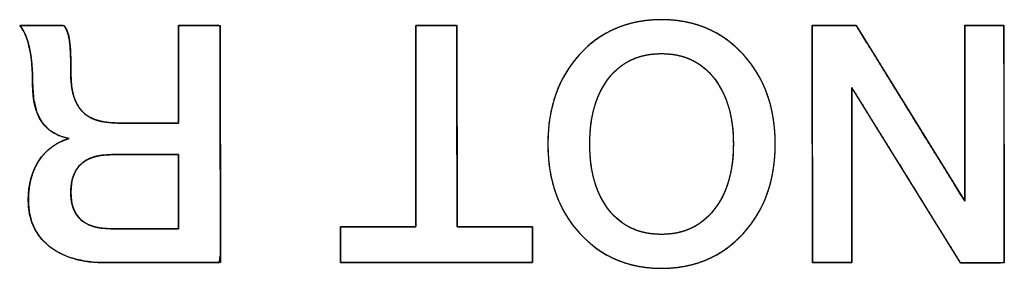
# Model space of a CAD drawing. Units: millimetres. Extents: x 5 to 821, y 20 to 574.
# Drawn here: x 391 to 397, y 98 to 100 of the extents above; entities that cross this region are included whole.
import ezdxf

# ---------------------------------------------------------------- set-up
doc = ezdxf.new("R2010")
doc.units = ezdxf.units.MM
doc.layers.add('Seri', color=7, linetype='Continuous')

msp = doc.modelspace()

# ---------------------------------------------------------------- linework, layer by layer
at = {"layer": 'Seri', "color": 7, "linetype": 'Continuous'}
for points, degree, knots in [([(394.3712, 99.0153), (394.3712, 99.2636), (394.4431, 99.4665), (394.5869, 99.6238), (394.7306, 99.781), (394.9161, 99.8597), (395.1434, 99.8597), (395.3691, 99.8597), (395.5543, 99.7807), (395.6988, 99.6226), (395.8433, 99.4646), (395.9155, 99.2621), (395.9155, 99.0153), (395.9155, 98.7685), (395.8433, 98.566), (395.6988, 98.408), (395.5543, 98.2499), (395.3691, 98.1709), (395.1434, 98.1709), (394.9176, 98.1709), (394.7325, 98.2499), (394.588, 98.408), (394.4435, 98.566), (394.3712, 98.7685), (394.3712, 99.0153)], 3, [0, 0, 0, 0, 0.125, 0.125, 0.125, 0.25, 0.25, 0.25, 0.375, 0.375, 0.375, 0.5, 0.5, 0.5, 0.625, 0.625, 0.625, 0.75, 0.75, 0.75, 0.875, 0.875, 0.875, 1, 1, 1, 1]), ([(394.3712, 99.0153), (394.3726, 99.074), (394.3767, 99.131), (394.3836, 99.1862), (394.3933, 99.2397), (394.4057, 99.2914), (394.4209, 99.3414), (394.4389, 99.3897), (394.4596, 99.4362), (394.483, 99.4809), (394.5093, 99.5239), (394.5383, 99.5652), (394.57, 99.6047), (394.6044, 99.6423), (394.6405, 99.677), (394.6782, 99.7087), (394.7175, 99.7374), (394.7584, 99.763), (394.8009, 99.7857), (394.845, 99.8053), (394.8907, 99.8219), (394.9381, 99.8355), (394.987, 99.8461), (395.0375, 99.8536), (395.0897, 99.8582), (395.1434, 99.8597), (395.1968, 99.8582), (395.2486, 99.8536), (395.2989, 99.846), (395.3476, 99.8354), (395.3948, 99.8218), (395.4404, 99.8051), (395.4845, 99.7853), (395.5269, 99.7626), (395.5679, 99.7368), (395.6072, 99.708), (395.645, 99.6761), (395.6813, 99.6412), (395.7158, 99.6034), (395.7477, 99.5638), (395.7768, 99.5224), (395.8032, 99.4794), (395.8268, 99.4347), (395.8476, 99.3882), (395.8656, 99.34), (395.8809, 99.2902), (395.8933, 99.2386), (395.903, 99.1853), (395.91, 99.1303), (395.9141, 99.0737), (395.9155, 99.0153), (395.9141, 98.9569), (395.91, 98.9002), (395.903, 98.8452), (395.8933, 98.792), (395.8809, 98.7404), (395.8656, 98.6905), (395.8476, 98.6424), (395.8268, 98.5959), (395.8032, 98.5512), (395.7768, 98.5081), (395.7477, 98.4668), (395.7158, 98.4272), (395.6813, 98.3894), (395.645, 98.3545), (395.6072, 98.3226), (395.5679, 98.2938), (395.5269, 98.268), (395.4845, 98.2452), (395.4404, 98.2255), (395.3948, 98.2088), (395.3476, 98.1952), (395.2989, 98.1845), (395.2486, 98.177), (395.1968, 98.1724), (395.1434, 98.1709), (395.09, 98.1724), (395.0382, 98.177), (394.9879, 98.1845), (394.9392, 98.1952), (394.892, 98.2088), (394.8464, 98.2255), (394.8023, 98.2452), (394.7599, 98.268), (394.719, 98.2938), (394.6796, 98.3226), (394.6418, 98.3545), (394.6056, 98.3894), (394.571, 98.4272), (394.5391, 98.4668), (394.51, 98.5081), (394.4836, 98.5512), (394.46, 98.5959), (394.4392, 98.6424), (394.4212, 98.6905), (394.4059, 98.7404), (394.3934, 98.792), (394.3837, 98.8452), (394.3768, 98.9002), (394.3726, 98.9569), (394.3712, 99.0153)], 1, [0, 0, 0.01144, 0.022567, 0.033408, 0.043994, 0.054358, 0.064535, 0.074561, 0.084476, 0.094318, 0.104128, 0.113949, 0.12382, 0.133738, 0.143491, 0.153085, 0.162561, 0.171967, 0.18135, 0.190755, 0.20023, 0.209821, 0.219572, 0.229525, 0.23972, 0.250193, 0.260596, 0.27073, 0.280634, 0.290346, 0.29991, 0.309368, 0.318768, 0.328156, 0.337579, 0.347083, 0.356713, 0.366514, 0.376481, 0.38639, 0.396239, 0.406069, 0.415921, 0.425835, 0.435851, 0.446008, 0.456342, 0.466889, 0.477682, 0.488752, 0.500126, 0.5115, 0.522569, 0.533362, 0.543909, 0.554244, 0.5644, 0.574417, 0.584331, 0.594182, 0.604013, 0.613862, 0.623771, 0.633738, 0.643538, 0.653169, 0.662673, 0.672096, 0.681483, 0.690883, 0.700342, 0.709905, 0.719618, 0.729521, 0.739656, 0.750059, 0.760466, 0.770603, 0.780508, 0.790221, 0.799784, 0.809242, 0.818641, 0.828028, 0.837449, 0.846952, 0.856582, 0.866382, 0.876348, 0.886258, 0.896108, 0.905939, 0.915792, 0.925707, 0.935724, 0.945881, 0.956216, 0.966763, 0.977556, 0.988626, 1, 1]), ([(391.3663, 98.2093), (391.2037, 98.2093), (391.0758, 98.2469), (390.9824, 98.3222), (390.8891, 98.3974), (390.8425, 98.5013), (390.8425, 98.6337), (390.8425, 98.7391), (390.8662, 98.8283), (390.9136, 98.9013), (390.961, 98.9743), (391.0299, 99.0251), (391.1202, 99.0537), (390.9546, 99.0808), (390.8718, 99.2027), (390.8718, 99.4194), (390.8718, 99.5203), (390.8643, 99.6042), (390.8492, 99.6712), (390.8342, 99.7381), (390.8124, 99.7882), (390.7838, 99.8213)], 3, [0, 0, 0, 0, 0.142857, 0.142857, 0.142857, 0.285714, 0.285714, 0.285714, 0.428571, 0.428571, 0.428571, 0.571429, 0.571429, 0.571429, 0.714286, 0.714286, 0.714286, 0.857143, 0.857143, 0.857143, 1, 1, 1, 1]), ([(391.8629, 99.1575), (391.8629, 99.2085), (391.8629, 99.3355), (391.8629, 99.4993), (391.8629, 99.6609), (391.8629, 99.781), (391.8633, 99.8213), (391.8896, 99.8213), (391.9463, 99.8213), (392.0168, 99.8213), (392.0842, 99.8213), (392.1321, 99.8213), (392.1452, 99.8138), (392.1455, 99.6379), (392.1459, 99.2999), (392.1465, 98.8948), (392.147, 98.5177), (392.1473, 98.2635), (392.1393, 98.2093), (392.0425, 98.2093), (391.8725, 98.2093), (391.6754, 98.2093), (391.4973, 98.2093), (391.3842, 98.2093), (391.328, 98.21), (391.2509, 98.2163), (391.1798, 98.2292), (391.1147, 98.2486), (391.0556, 98.2745), (391.0025, 98.3069), (390.9558, 98.3456), (390.9171, 98.3894), (390.8864, 98.4381), (390.8638, 98.4918), (390.8493, 98.5504), (390.8429, 98.614), (390.8435, 98.6709), (390.8485, 98.7213), (390.8576, 98.7689), (390.8707, 98.8136), (390.888, 98.8555), (390.9094, 98.8947), (390.9348, 98.9306), (390.9639, 98.9628), (390.9967, 98.9911), (391.0333, 99.0155), (391.0735, 99.0361), (391.1175, 99.0528), (391.0471, 99.074), (390.9833, 99.1115), (390.9339, 99.1654), (390.8989, 99.2358), (390.8782, 99.3227), (390.8718, 99.4224), (390.8711, 99.4722), (390.8691, 99.5191), (390.8657, 99.563), (390.8611, 99.604), (390.8551, 99.6421), (390.8479, 99.6772), (390.8394, 99.7093), (390.8298, 99.7385), (390.819, 99.7648), (390.807, 99.7882), (390.7938, 99.8086), (390.786, 99.8213), (390.821, 99.8213), (390.8852, 99.8213), (390.9608, 99.8213), (391.0302, 99.8213), (391.0756, 99.8213), (391.088, 99.8155), (391.097, 99.8004), (391.1047, 99.784), (391.1113, 99.7662), (391.1166, 99.747), (391.1208, 99.7264), (391.124, 99.7039), (391.1265, 99.6762), (391.1285, 99.6428), (391.13, 99.6037), (391.1309, 99.559), (391.1314, 99.5085), (391.1323, 99.4532), (391.1373, 99.4015), (391.1465, 99.3548), (391.1601, 99.3133), (391.178, 99.2768), (391.2002, 99.2454), (391.227, 99.219), (391.2592, 99.1973), (391.297, 99.1803), (391.3402, 99.168), (391.3889, 99.1604), (391.4431, 99.1575), (391.4749, 99.1575), (391.5497, 99.1575), (391.6502, 99.1575), (391.7521, 99.1575), (391.8312, 99.1575), (391.8629, 99.1575)], 1, [0, 0, 0.007176, 0.025035, 0.048074, 0.070789, 0.087677, 0.093348, 0.097056, 0.105031, 0.114934, 0.124425, 0.131161, 0.133284, 0.158017, 0.205549, 0.262515, 0.315549, 0.351289, 0.358997, 0.372618, 0.396523, 0.424238, 0.449286, 0.465192, 0.473096, 0.483973, 0.494131, 0.50368, 0.512753, 0.521502, 0.530031, 0.538253, 0.546351, 0.554542, 0.563038, 0.572027, 0.580028, 0.587145, 0.593953, 0.600513, 0.606892, 0.613163, 0.619354, 0.625451, 0.631544, 0.637727, 0.644086, 0.650704, 0.661045, 0.671448, 0.681735, 0.692793, 0.705345, 0.719402, 0.726408, 0.733005, 0.7392, 0.745, 0.750417, 0.755459, 0.760133, 0.76446, 0.768459, 0.772152, 0.77557, 0.777662, 0.782586, 0.79161, 0.802245, 0.812001, 0.818389, 0.820318, 0.82278, 0.825336, 0.828005, 0.830806, 0.833756, 0.836953, 0.840867, 0.845571, 0.85107, 0.857364, 0.864457, 0.872241, 0.87955, 0.886237, 0.892383, 0.898094, 0.903498, 0.908789, 0.914255, 0.920075, 0.926395, 0.933328, 0.94096, 0.945437, 0.955946, 0.970082, 0.98442, 0.995534, 1, 1]), ([(391.084, 99.8213), (391.1036, 99.7942), (391.1164, 99.7592), (391.1224, 99.7163), (391.1284, 99.6734), (391.1314, 99.5978), (391.1314, 99.4894), (391.1314, 99.3765), (391.1563, 99.293), (391.206, 99.2388), (391.2556, 99.1846), (391.3369, 99.1575), (391.4498, 99.1575)], 3, [0, 0, 0, 0, 0.25, 0.25, 0.25, 0.5, 0.5, 0.5, 0.75, 0.75, 0.75, 1, 1, 1, 1]), ([(393.4749, 99.8213), (393.48, 99.8213), (393.494, 99.8213), (393.5152, 99.8213), (393.542, 99.8213), (393.5727, 99.8213), (393.6054, 99.8213), (393.6386, 99.8213), (393.6706, 99.8213), (393.6995, 99.8213), (393.7237, 99.8213), (393.7416, 99.8213), (393.7513, 99.8213), (393.7526, 99.8149), (393.7527, 99.7669), (393.7528, 99.679), (393.753, 99.5596), (393.7533, 99.417), (393.7535, 99.2597), (393.7538, 99.0962), (393.754, 98.9347), (393.7543, 98.7837), (393.7545, 98.6517), (393.7547, 98.547), (393.7548, 98.478), (393.7548, 98.4531), (393.7641, 98.4531), (393.79, 98.4531), (393.8292, 98.4531), (393.8787, 98.4531), (393.9352, 98.4531), (393.9957, 98.4531), (394.057, 98.4531), (394.1159, 98.4531), (394.1693, 98.4531), (394.214, 98.4531), (394.247, 98.4531), (394.2649, 98.4531), (394.2673, 98.4519), (394.2673, 98.4434), (394.2673, 98.4277), (394.2673, 98.4064), (394.2673, 98.381), (394.2673, 98.353), (394.2673, 98.3239), (394.2673, 98.2951), (394.2673, 98.2682), (394.2673, 98.2447), (394.2673, 98.226), (394.2673, 98.2137), (394.2673, 98.2093), (394.2436, 98.2093), (394.1778, 98.2093), (394.0779, 98.2093), (393.952, 98.2093), (393.808, 98.2093), (393.654, 98.2093), (393.498, 98.2093), (393.348, 98.2093), (393.212, 98.2093), (393.0981, 98.2093), (393.0143, 98.2093), (392.9685, 98.2093), (392.9624, 98.2104), (392.9624, 98.219), (392.9624, 98.2346), (392.9624, 98.2559), (392.9624, 98.2813), (392.9624, 98.3094), (392.9624, 98.3385), (392.9624, 98.3673), (392.9624, 98.3942), (392.9624, 98.4177), (392.9624, 98.4364), (392.9624, 98.4487), (392.9624, 98.4531), (392.9717, 98.4531), (392.9976, 98.4531), (393.0368, 98.4531), (393.0863, 98.4531), (393.1428, 98.4531), (393.2033, 98.4531), (393.2646, 98.4531), (393.3235, 98.4531), (393.3769, 98.4531), (393.4216, 98.4531), (393.4546, 98.4531), (393.4725, 98.4531), (393.4749, 98.4595), (393.4749, 98.5075), (393.4749, 98.5954), (393.4749, 98.7148), (393.4749, 98.8574), (393.4749, 99.0146), (393.4749, 99.1782), (393.4749, 99.3397), (393.4749, 99.4906), (393.4749, 99.6227), (393.4749, 99.7274), (393.4749, 99.7964), (393.4749, 99.8213)], 1, [0, 0, 0.000866, 0.00327, 0.006918, 0.011518, 0.016777, 0.022401, 0.028099, 0.033578, 0.038544, 0.042704, 0.045767, 0.047438, 0.048558, 0.056794, 0.071883, 0.092382, 0.116848, 0.143839, 0.171913, 0.199625, 0.225535, 0.248198, 0.266172, 0.278014, 0.282283, 0.283881, 0.288317, 0.29505, 0.303539, 0.313244, 0.323625, 0.334141, 0.344251, 0.353416, 0.361094, 0.366746, 0.369831, 0.370286, 0.371754, 0.374442, 0.378095, 0.382455, 0.387264, 0.392267, 0.397205, 0.401821, 0.40586, 0.409063, 0.411173, 0.411933, 0.416004, 0.427299, 0.444441, 0.466056, 0.490766, 0.517197, 0.543971, 0.569714, 0.593048, 0.612599, 0.62699, 0.634844, 0.635909, 0.637376, 0.640065, 0.643718, 0.648077, 0.652887, 0.657889, 0.662827, 0.667444, 0.671482, 0.674685, 0.676795, 0.677556, 0.679155, 0.683591, 0.690323, 0.698813, 0.708518, 0.718898, 0.729414, 0.739524, 0.748689, 0.756368, 0.762019, 0.765104, 0.766276, 0.774512, 0.7896, 0.810099, 0.834566, 0.861557, 0.88963, 0.917343, 0.943252, 0.965915, 0.983889, 0.995732, 1, 1]), ([(396.4348, 99.3984), (396.4348, 99.3651), (396.4348, 99.2747), (396.4348, 99.1415), (396.4348, 98.9798), (396.4348, 98.8038), (396.4348, 98.6279), (396.4348, 98.4661), (396.4348, 98.333), (396.4348, 98.2426), (396.4348, 98.2093), (396.4274, 98.2093), (396.4071, 98.2093), (396.3773, 98.2093), (396.341, 98.2093), (396.3016, 98.2093), (396.2622, 98.2093), (396.226, 98.2093), (396.1961, 98.2093), (396.1759, 98.2093), (396.1684, 98.2093), (396.1684, 98.2544), (396.1682, 98.3769), (396.1679, 98.5575), (396.1676, 98.7767), (396.1673, 99.0153), (396.167, 99.2539), (396.1667, 99.4731), (396.1664, 99.6536), (396.1663, 99.7762), (396.1662, 99.8213), (396.1746, 99.8213), (396.1972, 99.8213), (396.2306, 99.8213), (396.2711, 99.8213), (396.3152, 99.8213), (396.3593, 99.8213), (396.3999, 99.8213), (396.4332, 99.8213), (396.4559, 99.8213), (396.4642, 99.8213), (396.4849, 99.7878), (396.541, 99.6971), (396.6237, 99.5633), (396.7241, 99.4009), (396.8333, 99.2241), (396.9426, 99.0474), (397.043, 98.885), (397.1256, 98.7512), (397.1817, 98.6604), (397.2024, 98.627), (397.2024, 98.6604), (397.2024, 98.7512), (397.2024, 98.885), (397.2024, 99.0474), (397.2024, 99.2241), (397.2024, 99.4009), (397.2024, 99.5633), (397.2024, 99.6971), (397.2024, 99.7878), (397.2024, 99.8213), (397.2099, 99.8213), (397.2301, 99.8213), (397.26, 99.8213), (397.2962, 99.8213), (397.3356, 99.8213), (397.375, 99.8213), (397.4113, 99.8213), (397.4411, 99.8213), (397.4614, 99.8213), (397.4688, 99.8213), (397.4689, 99.7762), (397.4691, 99.6536), (397.4693, 99.4731), (397.4696, 99.2539), (397.47, 99.0153), (397.4703, 98.7767), (397.4706, 98.5575), (397.4709, 98.3769), (397.4711, 98.2544), (397.4711, 98.2093), (397.4628, 98.2093), (397.4401, 98.2092), (397.4067, 98.2092), (397.3661, 98.2091), (397.3219, 98.2091), (397.2778, 98.209), (397.2372, 98.209), (397.2038, 98.2089), (397.1811, 98.2089), (397.1727, 98.2089), (397.1521, 98.2422), (397.096, 98.3326), (397.0133, 98.4658), (396.913, 98.6276), (396.8038, 98.8036), (396.6946, 98.9797), (396.5942, 99.1415), (396.5116, 99.2747), (396.4555, 99.3651), (396.4348, 99.3984)], 1, [0, 0, 0.00349, 0.012962, 0.026922, 0.043873, 0.062319, 0.080766, 0.097716, 0.111676, 0.121148, 0.124638, 0.12542, 0.127542, 0.13067, 0.134467, 0.1386, 0.142732, 0.14653, 0.149657, 0.15178, 0.152561, 0.157292, 0.170134, 0.189058, 0.212037, 0.237044, 0.262051, 0.28503, 0.303955, 0.316796, 0.321527, 0.322402, 0.324775, 0.328274, 0.332522, 0.337145, 0.341768, 0.346016, 0.349514, 0.351888, 0.352762, 0.356883, 0.368068, 0.38455, 0.404565, 0.426346, 0.448126, 0.468141, 0.484623, 0.495808, 0.499929, 0.503434, 0.512948, 0.526968, 0.543993, 0.56252, 0.581047, 0.598072, 0.612093, 0.621607, 0.625112, 0.625894, 0.628016, 0.631143, 0.634941, 0.639073, 0.643206, 0.647004, 0.650131, 0.652253, 0.653035, 0.657766, 0.670608, 0.689532, 0.712511, 0.737518, 0.762525, 0.785504, 0.804428, 0.81727, 0.822001, 0.822876, 0.825254, 0.828757, 0.83301, 0.837639, 0.842268, 0.846522, 0.850025, 0.852402, 0.853278, 0.857386, 0.868537, 0.88497, 0.904924, 0.926639, 0.948354, 0.968308, 0.984741, 0.995892, 1, 1]), ([(394.6557, 99.0153), (394.6557, 98.8272), (394.699, 98.6778), (394.7855, 98.5671), (394.8721, 98.4565), (394.9914, 98.4012), (395.1434, 98.4012), (395.2924, 98.4012), (395.4109, 98.4565), (395.499, 98.5671), (395.587, 98.6778), (395.631, 98.8272), (395.631, 99.0153), (395.631, 99.2019), (395.5874, 99.3509), (395.5001, 99.4623), (395.4128, 99.5737), (395.2939, 99.6294), (395.1434, 99.6294), (394.9914, 99.6294), (394.8721, 99.5741), (394.7855, 99.4635), (394.699, 99.3528), (394.6557, 99.2034), (394.6557, 99.0153)], 3, [0, 0, 0, 0, 0.125, 0.125, 0.125, 0.25, 0.25, 0.25, 0.375, 0.375, 0.375, 0.5, 0.5, 0.5, 0.625, 0.625, 0.625, 0.75, 0.75, 0.75, 0.875, 0.875, 0.875, 1, 1, 1, 1]), ([(394.6557, 99.0153), (394.6566, 98.9709), (394.659, 98.928), (394.6632, 98.8865), (394.669, 98.8466), (394.6765, 98.8081), (394.6856, 98.7712), (394.6964, 98.7357), (394.7089, 98.7017), (394.723, 98.6692), (394.7388, 98.6382), (394.7562, 98.6086), (394.7753, 98.5806), (394.7961, 98.5541), (394.8181, 98.5297), (394.8414, 98.5074), (394.866, 98.4872), (394.8918, 98.4691), (394.9188, 98.4532), (394.9471, 98.4394), (394.9767, 98.4277), (395.0075, 98.4182), (395.0396, 98.4107), (395.073, 98.4054), (395.1076, 98.4022), (395.1434, 98.4012), (395.1786, 98.4022), (395.2126, 98.4054), (395.2454, 98.4107), (395.2771, 98.4182), (395.3076, 98.4277), (395.3369, 98.4394), (395.3651, 98.4532), (395.392, 98.4691), (395.4179, 98.4872), (395.4425, 98.5074), (395.466, 98.5297), (395.4883, 98.5541), (395.5094, 98.5806), (395.5288, 98.6086), (395.5465, 98.6382), (395.5626, 98.6692), (395.577, 98.7017), (395.5896, 98.7357), (395.6006, 98.7712), (395.6099, 98.8081), (395.6175, 98.8466), (395.6234, 98.8865), (395.6276, 98.928), (395.6302, 98.9709), (395.631, 99.0153), (395.6302, 99.0593), (395.6277, 99.102), (395.6235, 99.1431), (395.6176, 99.1829), (395.6101, 99.2212), (395.6009, 99.258), (395.59, 99.2934), (395.5774, 99.3274), (395.5632, 99.3599), (395.5473, 99.3909), (395.5297, 99.4206), (395.5104, 99.4487), (395.4895, 99.4754), (395.4673, 99.5), (395.4439, 99.5224), (395.4194, 99.5428), (395.3935, 99.5609), (395.3665, 99.577), (395.3383, 99.5909), (395.3089, 99.6027), (395.2782, 99.6123), (395.2463, 99.6198), (395.2132, 99.6251), (395.1789, 99.6283), (395.1434, 99.6294), (395.1076, 99.6283), (395.073, 99.6251), (395.0396, 99.6198), (395.0075, 99.6124), (394.9767, 99.6028), (394.9471, 99.5912), (394.9188, 99.5774), (394.8918, 99.5614), (394.866, 99.5434), (394.8414, 99.5232), (394.8181, 99.5009), (394.7961, 99.4765), (394.7753, 99.45), (394.7562, 99.422), (394.7388, 99.3924), (394.723, 99.3614), (394.7089, 99.3289), (394.6964, 99.2949), (394.6856, 99.2594), (394.6765, 99.2224), (394.669, 99.184), (394.6632, 99.144), (394.659, 99.1026), (394.6566, 99.0597), (394.6557, 99.0153)], 1, [0, 0, 0.012559, 0.024715, 0.03649, 0.047904, 0.058984, 0.069753, 0.080243, 0.090483, 0.100507, 0.110351, 0.120052, 0.12965, 0.139158, 0.148461, 0.15758, 0.166566, 0.175472, 0.184352, 0.193261, 0.202253, 0.21138, 0.220694, 0.230241, 0.240066, 0.25021, 0.260161, 0.269819, 0.279225, 0.288422, 0.297459, 0.306385, 0.315252, 0.324113, 0.333021, 0.342028, 0.351185, 0.360539, 0.370108, 0.379758, 0.389503, 0.399382, 0.409433, 0.419694, 0.430198, 0.440978, 0.452064, 0.463483, 0.475259, 0.487417, 0.499975, 0.512438, 0.524511, 0.536215, 0.547572, 0.558607, 0.569347, 0.579821, 0.59006, 0.600097, 0.609969, 0.619713, 0.629368, 0.638944, 0.648308, 0.657475, 0.666497, 0.675424, 0.68431, 0.693209, 0.702176, 0.711264, 0.720523, 0.730001, 0.739743, 0.74979, 0.759934, 0.769759, 0.779306, 0.78862, 0.797747, 0.806739, 0.815648, 0.824528, 0.833434, 0.84242, 0.851539, 0.860842, 0.87035, 0.879948, 0.889649, 0.899493, 0.909517, 0.919757, 0.930247, 0.941016, 0.952096, 0.96351, 0.975285, 0.987441, 1, 1]), ([(391.4073, 98.9431), (391.2233, 98.9431), (391.1314, 98.8573), (391.1314, 98.6857), (391.1314, 98.5216), (391.2214, 98.4396), (391.4009, 98.4396)], 3, [0, 0, 0, 0, 0.5, 0.5, 0.5, 1, 1, 1, 1]), ([(391.8629, 98.9431), (391.8596, 98.9431), (391.8502, 98.9431), (391.8352, 98.9431), (391.8155, 98.9431), (391.7917, 98.9431), (391.7645, 98.9431), (391.7346, 98.9431), (391.7025, 98.9431), (391.6692, 98.9431), (391.6351, 98.9431), (391.6011, 98.9431), (391.5677, 98.9431), (391.5357, 98.9431), (391.5057, 98.9431), (391.4785, 98.9431), (391.4547, 98.9431), (391.435, 98.9431), (391.4201, 98.9431), (391.4106, 98.9431), (391.4073, 98.9431), (391.3804, 98.9424), (391.3549, 98.9405), (391.3307, 98.9373), (391.308, 98.9328), (391.2866, 98.927), (391.2666, 98.9199), (391.248, 98.9116), (391.2307, 98.9019), (391.2149, 98.891), (391.2004, 98.8787), (391.1873, 98.8652), (391.1755, 98.8504), (391.1652, 98.8343), (391.1562, 98.817), (391.1487, 98.7983), (391.1424, 98.7784), (391.1376, 98.7571), (391.1342, 98.7346), (391.1321, 98.7108), (391.1314, 98.6857), (391.1321, 98.6617), (391.1341, 98.6389), (391.1375, 98.6174), (391.1422, 98.5971), (391.1483, 98.578), (391.1557, 98.5602), (391.1645, 98.5435), (391.1746, 98.5282), (391.186, 98.514), (391.1989, 98.5011), (391.213, 98.4894), (391.2285, 98.479), (391.2454, 98.4697), (391.2635, 98.4617), (391.2831, 98.455), (391.304, 98.4494), (391.3262, 98.4451), (391.3498, 98.442), (391.3747, 98.4402), (391.4009, 98.4396), (391.4043, 98.4396), (391.4139, 98.4396), (391.429, 98.4396), (391.449, 98.4396), (391.4731, 98.4396), (391.5007, 98.4396), (391.5311, 98.4396), (391.5635, 98.4396), (391.5974, 98.4396), (391.6319, 98.4396), (391.6665, 98.4396), (391.7003, 98.4396), (391.7328, 98.4396), (391.7631, 98.4396), (391.7907, 98.4396), (391.8149, 98.4396), (391.8349, 98.4396), (391.85, 98.4396), (391.8596, 98.4396), (391.8629, 98.4396), (391.8629, 98.4432), (391.8629, 98.4537), (391.8629, 98.4702), (391.8629, 98.492), (391.8629, 98.5183), (391.8629, 98.5483), (391.8629, 98.5814), (391.8629, 98.6168), (391.8629, 98.6537), (391.8629, 98.6913), (391.8629, 98.729), (391.8629, 98.7659), (391.8629, 98.8012), (391.8629, 98.8343), (391.8629, 98.8644), (391.8629, 98.8907), (391.8629, 98.9125), (391.8629, 98.929), (391.8629, 98.9394), (391.8629, 98.9431)], 1, [0, 0, 0.001454, 0.005614, 0.01218, 0.020851, 0.031326, 0.043306, 0.056488, 0.070572, 0.085258, 0.100245, 0.115231, 0.129917, 0.144002, 0.157184, 0.169163, 0.179639, 0.18831, 0.194876, 0.199036, 0.200489, 0.212334, 0.2236, 0.23432, 0.244532, 0.254282, 0.26362, 0.272604, 0.2813, 0.289779, 0.29812, 0.306403, 0.314711, 0.323127, 0.331731, 0.340595, 0.349788, 0.359371, 0.369398, 0.379915, 0.390963, 0.401528, 0.411587, 0.42118, 0.430354, 0.439162, 0.447666, 0.455931, 0.464032, 0.472045, 0.480051, 0.488129, 0.496357, 0.504809, 0.513554, 0.522651, 0.532157, 0.542119, 0.552578, 0.56357, 0.575126, 0.5766, 0.580819, 0.587477, 0.59627, 0.606893, 0.61904, 0.632408, 0.64669, 0.661582, 0.676779, 0.691976, 0.706868, 0.721151, 0.734518, 0.746665, 0.757288, 0.766081, 0.772739, 0.776958, 0.778432, 0.780038, 0.784636, 0.791892, 0.801475, 0.813052, 0.826291, 0.840859, 0.856424, 0.872654, 0.889216, 0.905778, 0.922008, 0.937573, 0.952141, 0.96538, 0.976957, 0.98654, 0.993796, 0.998394, 1, 1])]:
    msp.add_open_spline(points, degree=degree, knots=knots, dxfattribs=at)
for points in [[(390.7838, 99.8213), (390.7838, 99.8213), (391.084, 99.8213), (391.084, 99.8213)], [(391.8629, 99.1575), (391.8629, 99.1575), (391.8629, 99.8213), (391.8629, 99.8213)], [(391.8629, 99.8213), (391.8629, 99.8213), (392.1452, 99.8213), (392.1452, 99.8213)], [(392.1452, 99.8213), (392.1452, 99.8213), (392.1474, 98.2093), (392.1474, 98.2093)], [(393.4749, 99.8213), (393.4749, 99.8213), (393.7526, 99.8213), (393.7526, 99.8213)], [(393.4749, 98.4531), (393.4749, 98.4531), (393.4749, 99.8213), (393.4749, 99.8213)], [(393.7526, 99.8213), (393.7526, 99.8213), (393.7548, 98.4531), (393.7548, 98.4531)], [(396.1684, 98.2093), (396.1684, 98.2093), (396.1662, 99.8213), (396.1662, 99.8213)], [(396.1662, 99.8213), (396.1662, 99.8213), (396.4642, 99.8213), (396.4642, 99.8213)], [(396.4642, 99.8213), (396.4642, 99.8213), (397.2024, 98.627), (397.2024, 98.627)], [(397.2024, 98.627), (397.2024, 98.627), (397.2024, 99.8213), (397.2024, 99.8213)], [(397.2024, 99.8213), (397.2024, 99.8213), (397.4688, 99.8213), (397.4688, 99.8213)], [(397.4688, 99.8213), (397.4688, 99.8213), (397.4711, 98.2093), (397.4711, 98.2093)], [(396.4348, 99.3984), (396.4348, 99.3984), (396.4348, 98.2093), (396.4348, 98.2093)], [(397.1727, 98.2089), (397.1727, 98.2089), (396.4348, 99.3984), (396.4348, 99.3984)], [(391.4498, 99.1575), (391.4498, 99.1575), (391.8629, 99.1575), (391.8629, 99.1575)], [(391.8629, 98.9431), (391.8629, 98.9431), (391.4073, 98.9431), (391.4073, 98.9431)], [(391.8629, 98.4396), (391.8629, 98.4396), (391.8629, 98.9431), (391.8629, 98.9431)], [(392.9624, 98.2093), (392.9624, 98.2093), (392.9624, 98.4531), (392.9624, 98.4531)], [(392.9624, 98.4531), (392.9624, 98.4531), (393.4749, 98.4531), (393.4749, 98.4531)], [(393.7548, 98.4531), (393.7548, 98.4531), (394.2673, 98.4531), (394.2673, 98.4531)], [(394.2673, 98.4531), (394.2673, 98.4531), (394.2673, 98.2093), (394.2673, 98.2093)], [(391.4009, 98.4396), (391.4009, 98.4396), (391.8629, 98.4396), (391.8629, 98.4396)], [(392.1474, 98.2093), (392.1474, 98.2093), (391.3663, 98.2093), (391.3663, 98.2093)], [(394.2673, 98.2093), (394.2673, 98.2093), (392.9624, 98.2093), (392.9624, 98.2093)], [(396.4348, 98.2093), (396.4348, 98.2093), (396.1684, 98.2093), (396.1684, 98.2093)], [(397.4711, 98.2093), (397.4711, 98.2093), (397.1727, 98.2089), (397.1727, 98.2089)]]:
    msp.add_open_spline(points, degree=3, dxfattribs=at)

doc.saveas('drawing.dxf')
